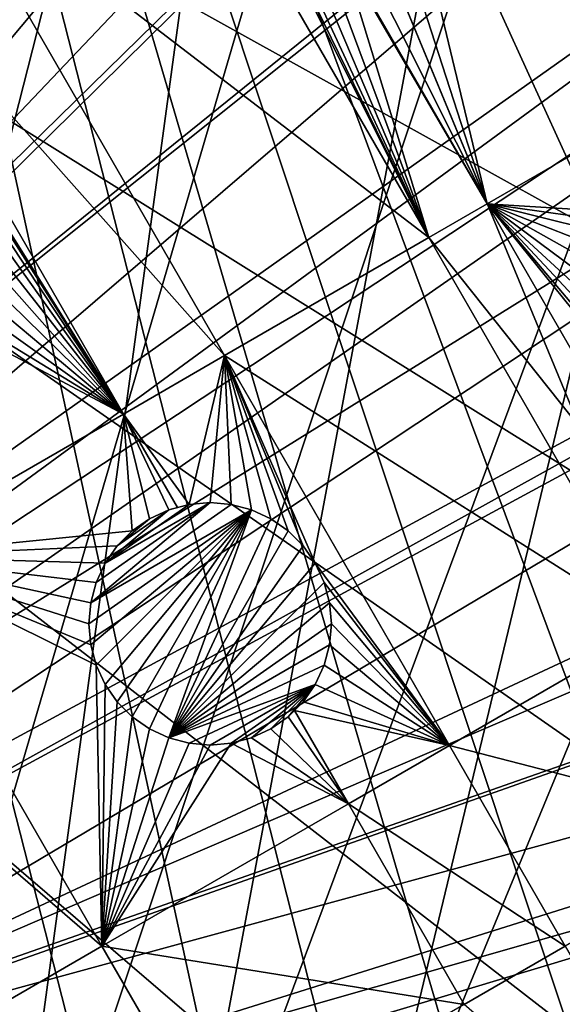
# Model space of a CAD drawing. Extents: x -110 to 110, y -110 to 451.
# Drawn here: x 38 to 53, y 14 to 42 of the extents above; entities that cross this region are included whole.
import ezdxf

# ---------------------------------------------------------------- set-up
doc = ezdxf.new("R2010")
doc.units = 0
doc.header["$MEASUREMENT"] = 0
for name, color, linetype in [('L2', 7, 'Continuous'), ('L3', 7, 'Continuous'), ('L5', 7, 'Continuous')]:
    doc.layers.add(name, color=color, linetype=linetype)

msp = doc.modelspace()

# ---------------------------------------------------------------- linework, layer by layer
at = {"layer": 'L2', "color": 250}
for points in [[(37.72348, 101.253, 13.35), (44.85067, 98.30381, 13.35), (0.039275, -108.0519, 13.35)], [(10.88627, 28.21928, 20.93463), (44.70369, 97.74586, 16.11346), (37.61668, 100.6859, 16.11346)], [(0.039275, -108.0519, 13.35), (44.85067, 98.30381, 13.35), (51.74931, 94.85373, 13.35)], [(13.29464, 27.10007, 20.93463), (44.70369, 97.74586, 16.11346), (10.88627, 28.21928, 20.93463)], [(13.29464, 27.10007, 20.93463), (47.30614, 96.44138, 16.11346), (44.70369, 97.74586, 16.11346)], [(51.5629, 94.30769, 16.11346), (47.30614, 96.44138, 16.11346), (13.29464, 27.10007, 20.93463)], [(0.039275, -108.0519, 13.35), (51.74931, 94.85373, 13.35), (58.38424, 90.9203, 13.35)], [(14.5504, 26.5165, 20.93463), (51.5629, 94.30769, 16.11346), (13.29464, 27.10007, 20.93463)], [(14.5504, 26.5165, 20.93463), (56.83234, 91.17728, 16.11346), (51.5629, 94.30769, 16.11346)], [(58.38424, 90.9203, 13.35), (64.72167, 86.52356, 13.35), (0.039275, -108.0519, 13.35)], [(15.96388, 25.61308, 20.93463), (56.83234, 91.17728, 16.11346), (14.5504, 26.5165, 20.93463)], [(15.96388, 25.61308, 20.93463), (58.15936, 90.38895, 16.11346), (56.83234, 91.17728, 16.11346)], [(17.95488, 24.34052, 20.93463), (58.15936, 90.38895, 16.11346), (15.96388, 25.61308, 20.93463)], [(17.95488, 24.34052, 20.93463), (64.45945, 86.00961, 16.11346), (58.15936, 90.38895, 16.11346)], [(0.039275, -108.0519, 13.35), (64.72167, 86.52356, 13.35), (70.72929, 81.68592, 13.35)], [(65.76187, 84.95887, 16.11346), (64.45945, 86.00961, 16.11346), (17.95488, 24.34052, 20.93463)], [(18.48894, 23.8885, 20.93463), (65.76187, 84.95887, 16.11346), (17.95488, 24.34052, 20.93463)], [(18.48894, 23.8885, 20.93463), (70.43107, 81.19198, 16.11346), (65.76187, 84.95887, 16.11346)], [(70.72929, 81.68592, 13.35), (76.37648, 76.43203, 13.35), (0.039275, -108.0519, 13.35)], [(20.82755, 21.90913, 20.93463), (70.43107, 81.19198, 16.11346), (18.48894, 23.8885, 20.93463)], [(20.82755, 21.90913, 20.93463), (74.00931, 77.85685, 16.11346), (70.43107, 81.19198, 16.11346)], [(76.04378, 75.96061, 16.11346), (74.00931, 77.85685, 16.11346), (20.82755, 21.90913, 20.93463)], [(0.039275, -108.0519, 13.35), (76.37648, 76.43203, 13.35), (81.63448, 70.78865, 13.35)], [(21.03895, 21.73019, 20.93463), (76.04378, 75.96061, 16.11346), (20.82755, 21.90913, 20.93463)], [(21.03895, 21.73019, 20.93463), (81.269, 70.34218, 16.11346), (76.04378, 75.96061, 16.11346)], [(0.039275, -108.0519, 13.35), (81.63448, 70.78865, 13.35), (86.47649, 64.78455, 13.35)], [(81.54243, 70.0025, 16.11346), (81.269, 70.34218, 16.11346), (21.03895, 21.73019, 20.93463)], [(22.90671, 19.66283, 20.93463), (81.54243, 70.0025, 16.11346), (21.03895, 21.73019, 20.93463)], [(22.90671, 19.66283, 20.93463), (86.08009, 64.36529, 16.11346), (81.54243, 70.0025, 16.11346)], [(86.47649, 64.78455, 13.35), (90.87783, 58.45032, 13.35), (0.039275, -108.0519, 13.35)], [(23.74758, 18.73209, 20.93463), (86.08009, 64.36529, 16.11346), (22.90671, 19.66283, 20.93463)], [(23.74758, 18.73209, 20.93463), (88.16227, 61.36289, 16.11346), (86.08009, 64.36529, 16.11346)], [(24.76997, 17.24098, 20.93463), (88.16227, 61.36289, 16.11346), (23.74758, 18.73209, 20.93463)], [(24.76997, 17.24098, 20.93463), (90.45254, 58.06041, 16.11346), (88.16227, 61.36289, 16.11346)], [(0.039275, -108.0519, 13.35), (90.87783, 58.45032, 13.35), (94.81609, 51.81825, 13.35)], [(26.03244, 15.39971, 20.93463), (90.45254, 58.06041, 16.11346), (24.76997, 17.24098, 20.93463)], [(26.03244, 15.39971, 20.93463), (93.95567, 52.14882, 16.11346), (90.45254, 58.06041, 16.11346)], [(26.40637, 14.65872, 20.93463), (93.95567, 52.14882, 16.11346), (26.03244, 15.39971, 20.93463)], [(26.40637, 14.65872, 20.93463), (94.36405, 51.45967, 16.11346), (93.95567, 52.14882, 16.11346)], [(0.039275, -108.0519, 13.35), (94.81609, 51.81825, 13.35), (98.27118, 44.92212, 13.35)], [(27.78663, 11.92354, 20.93463), (94.36405, 51.45967, 16.11346), (26.40637, 14.65872, 20.93463)], [(27.78663, 11.92354, 20.93463), (97.79472, 44.5967, 16.11346), (94.36405, 51.45967, 16.11346)], [(98.27118, 44.92212, 13.35), (101.2255, 37.79708, 13.35), (0.039275, -108.0519, 13.35)], [(98.71805, 42.36411, 16.11346), (97.79472, 44.5967, 16.11346), (27.78663, 11.92354, 20.93463)], [(98.71805, 42.36411, 16.11346), (27.78663, 11.92354, 20.93463), (100.727, 37.50648, 16.11346)], [(0.039275, -108.0519, 13.35), (101.2255, 37.79708, 13.35), (103.664, 30.47943, 13.35)], [(100.727, 37.50648, 16.11346), (27.78663, 11.92354, 20.93463), (27.85274, 11.79252, 20.93463)], [(100.727, 37.50648, 16.11346), (27.85274, 11.79252, 20.93463), (102.5034, 32.1597, 16.11346)], [(102.5034, 32.1597, 16.11346), (27.85274, 11.79252, 20.93463), (28.80792, 9.036857, 20.93463)], [(102.5034, 32.1597, 16.11346), (28.80792, 9.036857, 20.93463), (103.1461, 30.22513, 16.11346)], [(0.039275, -108.0519, 13.35), (103.664, 30.47943, 13.35), (105.5743, 23.00647, 13.35)], [(103.1461, 30.22513, 16.11346), (28.80792, 9.036857, 20.93463), (29.17602, 7.974893, 20.93463)], [(103.1461, 30.22513, 16.11346), (29.17602, 7.974893, 20.93463), (105.0395, 22.78976, 16.11346)], [(105.5743, 23.00647, 13.35), (106.9465, 15.41627, 13.35), (0.039275, -108.0519, 13.35)], [(105.0395, 22.78976, 16.11346), (29.17602, 7.974893, 20.93463), (29.56107, 6.075141, 20.93463)], [(105.0395, 22.78976, 16.11346), (29.56107, 6.075141, 20.93463), (105.2481, 21.62994, 16.11346)], [(105.2481, 21.62994, 16.11346), (29.56107, 6.075141, 20.93463), (106.3977, 15.23826, 16.11346)], [(0.039275, -108.0519, 13.35), (106.9465, 15.41627, 13.35), (107.7738, 7.747511, 13.35)], [(29.97864, 4.014955, 20.93463), (106.3977, 15.23826, 16.11346), (29.56107, 6.075141, 20.93463)], [(29.97864, 4.014955, 20.93463), (106.8652, 10.86678, 16.11346), (106.3977, 15.23826, 16.11346)]]:
    msp.add_3dface(points, dxfattribs=at)
at = {"layer": 'L3', "color": 250}
for points in [[(24.56097, -88.66092, 6), (39.11544, 83.27053, 6), (30.49042, 86.80055, 6)], [(24.56097, -88.66092, 6), (47.3391, 78.88605, 6), (39.11544, 83.27053, 6)], [(55.07699, 73.69211, 6), (47.3391, 78.88605, 6), (24.56097, -88.66092, 6)], [(55.07699, 73.69211, 6), (24.56097, -88.66092, 6), (62.24971, 67.74196, 6)], [(62.24971, 67.74196, 6), (24.56097, -88.66092, 6), (68.78366, 61.0967, 6)], [(24.56097, -88.66092, 6), (74.61181, 53.82451, 6), (68.78366, 61.0967, 6)], [(58.78859, 41.44161, 3.5), (51.01863, 48.92678, 3.5), (50.58161, 55.65652, 3.5)], [(50.58161, 55.65652, 3.5), (63.34712, 44.07348, 3.5), (58.78859, 41.44161, 3.5)], [(24.56097, -88.66092, 6), (79.67434, 46, 6), (74.61181, 53.82451, 6)], [(35.50855, 46.95409, 3.5), (41.40592, 50.35894, 3.5), (49.61291, 36.14402, 3.5)], [(49.61291, 36.14402, 3.5), (41.40592, 50.35894, 3.5), (44.69862, 45.97971, 3.5)], [(58.78859, 41.44161, 3.5), (51.17654, 48.33748, 3.5), (51.01863, 48.92678, 3.5)], [(51.22971, 47.72971, 3.5), (51.17654, 48.33748, 3.5), (58.78859, 41.44161, 3.5)], [(58.78859, 41.44161, 3.5), (51.17654, 47.12194, 3.5), (51.22971, 47.72971, 3.5)], [(35.50855, 46.95409, 3.5), (43.71554, 32.73918, 3.5), (32.58902, 45.2685, 3.5)], [(49.61291, 36.14402, 3.5), (43.71554, 32.73918, 3.5), (35.50855, 46.95409, 3.5)], [(58.78859, 41.44161, 3.5), (51.01863, 46.53263, 3.5), (51.17654, 47.12194, 3.5)], [(58.78859, 41.44161, 3.5), (50.7608, 45.97971, 3.5), (51.01863, 46.53263, 3.5)], [(83.91929, 37.70347, 6), (79.67434, 46, 6), (24.56097, -88.66092, 6)], [(49.61291, 36.14402, 3.5), (44.69862, 45.97971, 3.5), (45.04855, 45.47995, 3.5)], [(50.41086, 45.47995, 3.5), (50.7608, 45.97971, 3.5), (58.78859, 41.44161, 3.5)], [(45.04855, 45.47995, 3.5), (45.47995, 45.04855, 3.5), (49.61291, 36.14402, 3.5)], [(58.78859, 41.44161, 3.5), (49.97946, 45.04855, 3.5), (50.41086, 45.47995, 3.5)], [(43.71554, 32.73918, 3.5), (40.796, 31.05358, 3.5), (32.58902, 45.2685, 3.5)], [(40.796, 31.05358, 3.5), (35.17047, 40.05222, 3.5), (32.58902, 45.2685, 3.5)], [(49.61291, 36.14402, 3.5), (45.47995, 45.04855, 3.5), (45.97971, 44.69862, 3.5)], [(58.78859, 41.44161, 3.5), (49.47971, 44.69862, 3.5), (49.97946, 45.04855, 3.5)], [(49.61291, 36.14402, 3.5), (45.97971, 44.69862, 3.5), (46.53263, 44.44078, 3.5)], [(51.29326, 37.11418, 3.5), (48.92678, 44.44078, 3.5), (49.47971, 44.69862, 3.5)], [(51.29326, 37.11418, 3.5), (49.47971, 44.69862, 3.5), (58.78859, 41.44161, 3.5)], [(46.53263, 44.44078, 3.5), (47.12194, 44.28288, 3.5), (49.61291, 36.14402, 3.5)], [(48.33748, 44.28288, 3.5), (48.92678, 44.44078, 3.5), (51.29326, 37.11418, 3.5)], [(47.12194, 44.28288, 3.5), (47.15614, 44.27989, 3.5), (51.29326, 37.11418, 3.5)], [(49.61291, 36.14402, 3.5), (47.12194, 44.28288, 3.5), (51.29326, 37.11418, 3.5)], [(51.29326, 37.11418, 3.5), (47.15614, 44.27989, 3.5), (47.72971, 44.22971, 3.5)], [(51.29326, 37.11418, 3.5), (47.72971, 44.22971, 3.5), (48.33748, 44.28288, 3.5)], [(58.78859, 41.44161, 3.5), (56.70672, 36.78109, 3.5), (51.29326, 37.11418, 3.5)], [(40.796, 31.05358, 3.5), (35.4283, 39.49929, 3.5), (35.17047, 40.05222, 3.5)], [(35.58621, 38.90999, 3.5), (35.4283, 39.49929, 3.5), (40.796, 31.05358, 3.5)], [(40.796, 31.05358, 3.5), (35.63938, 38.30222, 3.5), (35.58621, 38.90999, 3.5)], [(40.796, 31.05358, 3.5), (35.58621, 37.69445, 3.5), (35.63938, 38.30222, 3.5)], [(24.56097, -88.66092, 6), (87.30313, 29.02005, 6), (83.91929, 37.70347, 6)], [(35.4283, 37.10515, 3.5), (35.58621, 37.69445, 3.5), (40.796, 31.05358, 3.5)], [(40.796, 31.05358, 3.5), (35.17047, 36.55222, 3.5), (35.4283, 37.10515, 3.5)], [(49.61291, 36.14402, 3.5), (51.29326, 37.11418, 3.5), (57.78845, 25.86418, 3.5)], [(51.29326, 37.11418, 3.5), (55.00989, 34.35777, 3.5), (54.95672, 33.75, 3.5)], [(54.95672, 33.75, 3.5), (55.00989, 33.14223, 3.5), (51.29326, 37.11418, 3.5)], [(51.29326, 37.11418, 3.5), (55.00989, 33.14223, 3.5), (55.16779, 32.55293, 3.5)], [(51.29326, 37.11418, 3.5), (55.16779, 32.55293, 3.5), (55.42563, 32, 3.5)], [(55.77556, 35.99976, 3.5), (55.42563, 35.5, 3.5), (51.29326, 37.11418, 3.5)], [(51.29326, 37.11418, 3.5), (55.42563, 35.5, 3.5), (55.16779, 34.94707, 3.5)], [(51.29326, 37.11418, 3.5), (55.16779, 34.94707, 3.5), (55.00989, 34.35777, 3.5)], [(51.29326, 37.11418, 3.5), (56.70672, 36.78109, 3.5), (56.20696, 36.43116, 3.5)], [(51.29326, 37.11418, 3.5), (56.20696, 36.43116, 3.5), (55.77556, 35.99976, 3.5)], [(57.78845, 25.86418, 3.5), (51.29326, 37.11418, 3.5), (55.42563, 32, 3.5)], [(40.796, 31.05358, 3.5), (34.82053, 36.05247, 3.5), (35.17047, 36.55222, 3.5)], [(49.61291, 36.14402, 3.5), (56.10809, 24.89402, 3.5), (43.71554, 32.73918, 3.5)], [(57.78845, 25.86418, 3.5), (56.10809, 24.89402, 3.5), (49.61291, 36.14402, 3.5)], [(34.38914, 35.62107, 3.5), (34.82053, 36.05247, 3.5), (40.796, 31.05358, 3.5)], [(40.796, 31.05358, 3.5), (33.88938, 35.27113, 3.5), (34.38914, 35.62107, 3.5)], [(40.796, 31.05358, 3.5), (33.33645, 35.0133, 3.5), (33.88938, 35.27113, 3.5)], [(33.6827, 26.94671, 3.5), (33.33645, 35.0133, 3.5), (40.796, 31.05358, 3.5)], [(43.71554, 32.73918, 3.5), (42.6935, 28.44683, 3.5), (40.796, 31.05358, 3.5)], [(43.71554, 32.73918, 3.5), (43.30127, 28.5, 3.5), (42.6935, 28.44683, 3.5)], [(43.90904, 28.44683, 3.5), (43.30127, 28.5, 3.5), (43.71554, 32.73918, 3.5)], [(45.98242, 27.24976, 3.5), (45.55103, 27.68116, 3.5), (43.71554, 32.73918, 3.5)], [(45.55103, 27.68116, 3.5), (45.05127, 28.03109, 3.5), (43.71554, 32.73918, 3.5)], [(43.71554, 32.73918, 3.5), (45.05127, 28.03109, 3.5), (44.49834, 28.28892, 3.5)], [(43.71554, 32.73918, 3.5), (44.49834, 28.28892, 3.5), (43.90904, 28.44683, 3.5)], [(56.10809, 24.89402, 3.5), (50.21073, 21.48918, 3.5), (43.71554, 32.73918, 3.5)], [(43.71554, 32.73918, 3.5), (50.21073, 21.48918, 3.5), (46.33236, 26.75, 3.5)], [(43.71554, 32.73918, 3.5), (46.33236, 26.75, 3.5), (45.98242, 27.24976, 3.5)], [(40.796, 31.05358, 3.5), (41.05151, 27.68116, 3.5), (33.6827, 26.94671, 3.5)], [(40.796, 31.05358, 3.5), (42.6935, 28.44683, 3.5), (42.3536, 28.35575, 3.5)], [(40.796, 31.05358, 3.5), (42.3536, 28.35575, 3.5), (42.1042, 28.28892, 3.5)], [(42.1042, 28.28892, 3.5), (41.55127, 28.03109, 3.5), (40.796, 31.05358, 3.5)], [(40.796, 31.05358, 3.5), (41.55127, 28.03109, 3.5), (41.05151, 27.68116, 3.5)], [(24.56097, -88.66092, 6), (89.79112, 20.03885, 6), (87.30313, 29.02005, 6)], [(43.90904, 28.44683, -2), (39.85444, 25.60777, -2), (43.30127, 28.5, -2)], [(43.30127, 28.5, -2), (39.85444, 25.60777, -2), (40.01234, 26.19707, -2)], [(44.49834, 28.28892, -2), (39.85444, 25.60777, -2), (43.90904, 28.44683, -2)], [(43.30127, 28.5, -2), (40.01234, 26.19707, -2), (40.27018, 26.75, -2)], [(40.27018, 26.75, -2), (42.6935, 28.44683, -2), (43.30127, 28.5, -2)], [(40.27018, 26.75, -2), (42.1042, 28.28892, -2), (42.6935, 28.44683, -2)], [(42.1042, 28.28892, -2), (42.3536, 28.35575, 3.5), (42.6935, 28.44683, -2)], [(42.6935, 28.44683, -2), (42.3536, 28.35575, 3.5), (42.6935, 28.44683, 3.5)], [(42.6935, 28.44683, -2), (43.30127, 28.5, 3.5), (43.30127, 28.5, -2)], [(42.6935, 28.44683, -2), (42.6935, 28.44683, 3.5), (43.30127, 28.5, 3.5)], [(43.30127, 28.5, -2), (43.30127, 28.5, 3.5), (43.90904, 28.44683, 3.5)], [(43.30127, 28.5, -2), (43.90904, 28.44683, 3.5), (43.90904, 28.44683, -2)], [(43.90904, 28.44683, -2), (43.90904, 28.44683, 3.5), (44.49834, 28.28892, 3.5)], [(43.90904, 28.44683, -2), (44.49834, 28.28892, 3.5), (44.49834, 28.28892, -2)], [(39.85444, 24.39223, -2), (39.80127, 25, -2), (44.49834, 28.28892, -2)], [(44.49834, 28.28892, -2), (39.80127, 25, -2), (39.85444, 25.60777, -2)], [(44.49834, 28.28892, -2), (40.01234, 23.80293, -2), (39.85444, 24.39223, -2)], [(44.49834, 28.28892, -2), (40.27018, 23.25, -2), (40.01234, 23.80293, -2)], [(40.62011, 22.75024, -2), (40.27018, 23.25, -2), (44.49834, 28.28892, -2)], [(40.62011, 27.24976, -2), (42.1042, 28.28892, -2), (40.27018, 26.75, -2)], [(41.05151, 22.31884, -2), (40.62011, 22.75024, -2), (44.49834, 28.28892, -2)], [(40.62011, 27.24976, -2), (41.55127, 28.03109, -2), (42.1042, 28.28892, -2)], [(44.49834, 28.28892, -2), (41.55127, 21.96891, -2), (41.05151, 22.31884, -2)], [(41.55127, 28.03109, -2), (41.55127, 28.03109, 3.5), (42.1042, 28.28892, 3.5)], [(41.55127, 28.03109, -2), (42.1042, 28.28892, 3.5), (42.1042, 28.28892, -2)], [(44.49834, 28.28892, -2), (42.1042, 21.71108, -2), (41.55127, 21.96891, -2)], [(42.1042, 28.28892, -2), (42.1042, 28.28892, 3.5), (42.3536, 28.35575, 3.5)], [(45.05127, 28.03109, -2), (42.1042, 21.71108, -2), (44.49834, 28.28892, -2)], [(44.49834, 28.28892, -2), (44.49834, 28.28892, 3.5), (45.05127, 28.03109, 3.5)], [(44.49834, 28.28892, -2), (45.05127, 28.03109, 3.5), (45.05127, 28.03109, -2)], [(41.05151, 27.68116, -2), (41.55127, 28.03109, -2), (40.62011, 27.24976, -2)], [(41.05151, 27.68116, -2), (41.05151, 27.68116, 3.5), (41.55127, 28.03109, 3.5)], [(41.05151, 27.68116, -2), (41.55127, 28.03109, 3.5), (41.55127, 28.03109, -2)], [(45.05127, 28.03109, -2), (45.55103, 27.68116, -2), (42.1042, 21.71108, -2)], [(45.05127, 28.03109, -2), (45.05127, 28.03109, 3.5), (45.55103, 27.68116, 3.5)], [(45.05127, 28.03109, -2), (45.55103, 27.68116, 3.5), (45.55103, 27.68116, -2)], [(33.6827, 26.94671, 3.5), (41.05151, 27.68116, 3.5), (40.62011, 27.24976, 3.5)], [(40.62011, 27.24976, -2), (40.62011, 27.24976, 3.5), (41.05151, 27.68116, 3.5)], [(40.62011, 27.24976, -2), (41.05151, 27.68116, 3.5), (41.05151, 27.68116, -2)], [(45.55103, 27.68116, -2), (45.98242, 27.24976, -2), (42.1042, 21.71108, -2)], [(45.55103, 27.68116, -2), (45.55103, 27.68116, 3.5), (45.98242, 27.24976, 3.5)], [(45.55103, 27.68116, -2), (45.98242, 27.24976, 3.5), (45.98242, 27.24976, -2)], [(33.6827, 26.94671, 3.5), (40.62011, 27.24976, 3.5), (40.27018, 26.75, 3.5)], [(40.27018, 26.75, -2), (40.27018, 26.75, 3.5), (40.62011, 27.24976, 3.5)], [(40.27018, 26.75, -2), (40.62011, 27.24976, 3.5), (40.62011, 27.24976, -2)], [(42.1042, 21.71108, -2), (45.98242, 27.24976, -2), (46.33236, 26.75, -2)], [(45.98242, 27.24976, -2), (45.98242, 27.24976, 3.5), (46.33236, 26.75, 3.5)], [(45.98242, 27.24976, -2), (46.33236, 26.75, 3.5), (46.33236, 26.75, -2)], [(40.17789, 15.69671, 3.5), (29.76962, 24.6875, 3.5), (33.6827, 26.94671, 3.5)], [(40.27018, 26.75, 3.5), (40.01234, 26.19707, 3.5), (33.6827, 26.94671, 3.5)], [(33.6827, 26.94671, 3.5), (40.01234, 26.19707, 3.5), (39.85444, 25.60777, 3.5)], [(33.6827, 26.94671, 3.5), (39.85444, 25.60777, 3.5), (39.80127, 25, 3.5)], [(39.80127, 25, 3.5), (39.85444, 24.39223, 3.5), (33.6827, 26.94671, 3.5)], [(33.6827, 26.94671, 3.5), (39.85444, 24.39223, 3.5), (40.01234, 23.80293, 3.5)], [(33.6827, 26.94671, 3.5), (40.01234, 23.80293, 3.5), (40.17789, 15.69671, 3.5)], [(40.01234, 26.19707, -2), (40.01234, 26.19707, 3.5), (40.27018, 26.75, 3.5)], [(40.01234, 26.19707, -2), (40.27018, 26.75, 3.5), (40.27018, 26.75, -2)], [(42.1042, 21.71108, -2), (46.33236, 26.75, -2), (46.59019, 26.19707, -2)], [(46.33236, 26.75, 3.5), (50.21073, 21.48918, 3.5), (46.59019, 26.19707, 3.5)], [(46.33236, 26.75, -2), (46.33236, 26.75, 3.5), (46.59019, 26.19707, 3.5)], [(46.33236, 26.75, -2), (46.59019, 26.19707, 3.5), (46.59019, 26.19707, -2)], [(39.85444, 25.60777, -2), (39.85444, 25.60777, 3.5), (40.01234, 26.19707, 3.5)], [(39.85444, 25.60777, -2), (40.01234, 26.19707, 3.5), (40.01234, 26.19707, -2)], [(46.59019, 26.19707, -2), (46.7481, 25.60777, -2), (42.1042, 21.71108, -2)], [(46.59019, 26.19707, 3.5), (50.21073, 21.48918, 3.5), (46.7481, 25.60777, 3.5)], [(46.59019, 26.19707, -2), (46.59019, 26.19707, 3.5), (46.7481, 25.60777, 3.5)], [(46.59019, 26.19707, -2), (46.7481, 25.60777, 3.5), (46.7481, 25.60777, -2)], [(39.80127, 25, -2), (39.80127, 25, 3.5), (39.85444, 25.60777, 3.5)], [(39.80127, 25, -2), (39.85444, 25.60777, 3.5), (39.85444, 25.60777, -2)], [(42.1042, 21.71108, -2), (46.7481, 25.60777, -2), (46.80127, 25, -2)], [(50.21073, 21.48918, 3.5), (46.80127, 25, 3.5), (46.7481, 25.60777, 3.5)], [(46.7481, 25.60777, -2), (46.7481, 25.60777, 3.5), (46.80127, 25, 3.5)], [(46.7481, 25.60777, -2), (46.80127, 25, 3.5), (46.80127, 25, -2)], [(39.85444, 24.39223, -2), (39.85444, 24.39223, 3.5), (39.80127, 25, 3.5)], [(39.85444, 24.39223, -2), (39.80127, 25, 3.5), (39.80127, 25, -2)], [(42.1042, 21.71108, -2), (46.80127, 25, -2), (46.7481, 24.39223, -2)], [(50.21073, 21.48918, 3.5), (46.7481, 24.39223, 3.5), (46.80127, 25, 3.5)], [(46.80127, 25, -2), (46.80127, 25, 3.5), (46.7481, 24.39223, 3.5)], [(46.80127, 25, -2), (46.7481, 24.39223, 3.5), (46.7481, 24.39223, -2)], [(56.10809, 24.89402, 3.5), (59.44825, 19.1087, 3.5), (50.21073, 21.48918, 3.5)], [(40.17789, 15.69671, 3.5), (36.26481, 13.4375, 3.5), (29.76962, 24.6875, 3.5)], [(40.01234, 23.80293, -2), (40.01234, 23.80293, 3.5), (39.85444, 24.39223, 3.5)], [(40.01234, 23.80293, -2), (39.85444, 24.39223, 3.5), (39.85444, 24.39223, -2)], [(46.7481, 24.39223, -2), (46.59019, 23.80293, -2), (42.1042, 21.71108, -2)], [(46.59019, 23.80293, 3.5), (46.7481, 24.39223, 3.5), (50.21073, 21.48918, 3.5)], [(46.7481, 24.39223, -2), (46.7481, 24.39223, 3.5), (46.59019, 23.80293, 3.5)], [(46.7481, 24.39223, -2), (46.59019, 23.80293, 3.5), (46.59019, 23.80293, -2)], [(40.17789, 15.69671, 3.5), (40.01234, 23.80293, 3.5), (40.27018, 23.25, 3.5)], [(40.27018, 23.25, -2), (40.27018, 23.25, 3.5), (40.01234, 23.80293, 3.5)], [(40.27018, 23.25, -2), (40.01234, 23.80293, 3.5), (40.01234, 23.80293, -2)], [(42.1042, 21.71108, -2), (46.59019, 23.80293, -2), (46.33236, 23.25, -2)], [(50.21073, 21.48918, 3.5), (46.33236, 23.25, 3.5), (46.59019, 23.80293, 3.5)], [(46.59019, 23.80293, -2), (46.59019, 23.80293, 3.5), (46.33236, 23.25, 3.5)], [(46.59019, 23.80293, -2), (46.33236, 23.25, 3.5), (46.33236, 23.25, -2)], [(40.17789, 15.69671, 3.5), (40.27018, 23.25, 3.5), (40.62011, 22.75024, 3.5)], [(40.62011, 22.75024, -2), (40.62011, 22.75024, 3.5), (40.27018, 23.25, 3.5)], [(40.62011, 22.75024, -2), (40.27018, 23.25, 3.5), (40.27018, 23.25, -2)], [(42.1042, 21.71108, -2), (46.33236, 23.25, -2), (42.6935, 21.55317, -2)], [(42.6935, 21.55317, -2), (46.33236, 23.25, -2), (43.30127, 21.5, -2)], [(43.90904, 21.55317, -2), (43.30127, 21.5, -2), (46.33236, 23.25, -2)], [(46.33236, 23.25, -2), (44.49834, 21.71108, -2), (43.90904, 21.55317, -2)], [(46.33236, 23.25, -2), (45.05127, 21.96891, -2), (44.49834, 21.71108, -2)], [(45.55102, 22.31884, -2), (45.05127, 21.96891, -2), (46.33236, 23.25, -2)], [(46.33236, 23.25, -2), (45.98242, 22.75024, -2), (45.55102, 22.31884, -2)], [(50.21073, 21.48918, 3.5), (45.98242, 22.75024, 3.5), (46.33236, 23.25, 3.5)], [(46.33236, 23.25, -2), (46.33236, 23.25, 3.5), (45.98242, 22.75024, 3.5)], [(46.33236, 23.25, -2), (45.98242, 22.75024, 3.5), (45.98242, 22.75024, -2)], [(41.05151, 22.31884, 3.5), (40.17789, 15.69671, 3.5), (40.62011, 22.75024, 3.5)], [(41.05151, 22.31884, -2), (41.05151, 22.31884, 3.5), (40.62011, 22.75024, 3.5)], [(41.05151, 22.31884, -2), (40.62011, 22.75024, 3.5), (40.62011, 22.75024, -2)], [(45.98242, 22.75024, -2), (45.7336, 22.50142, 3.5), (45.55102, 22.31884, -2)], [(45.7336, 22.50142, 3.5), (45.98242, 22.75024, 3.5), (50.21073, 21.48918, 3.5)], [(45.98242, 22.75024, -2), (45.98242, 22.75024, 3.5), (45.7336, 22.50142, 3.5)], [(45.55102, 22.31884, 3.5), (45.7336, 22.50142, 3.5), (47.29119, 19.80358, 3.5)], [(45.7336, 22.50142, 3.5), (45.55102, 22.31884, 3.5), (45.55102, 22.31884, -2)], [(47.29119, 19.80358, 3.5), (45.7336, 22.50142, 3.5), (50.21073, 21.48918, 3.5)], [(41.05151, 22.31884, 3.5), (41.55127, 21.96891, 3.5), (40.17789, 15.69671, 3.5)], [(41.55127, 21.96891, -2), (41.55127, 21.96891, 3.5), (41.05151, 22.31884, 3.5)], [(41.55127, 21.96891, -2), (41.05151, 22.31884, 3.5), (41.05151, 22.31884, -2)], [(47.29119, 19.80358, 3.5), (45.05127, 21.96891, 3.5), (45.55102, 22.31884, 3.5)], [(45.55102, 22.31884, -2), (45.55102, 22.31884, 3.5), (45.05127, 21.96891, 3.5)], [(45.55102, 22.31884, -2), (45.05127, 21.96891, 3.5), (45.05127, 21.96891, -2)], [(41.55127, 21.96891, 3.5), (42.1042, 21.71108, 3.5), (40.17789, 15.69671, 3.5)], [(42.1042, 21.71108, -2), (42.1042, 21.71108, 3.5), (41.55127, 21.96891, 3.5)], [(42.1042, 21.71108, -2), (41.55127, 21.96891, 3.5), (41.55127, 21.96891, -2)], [(47.29119, 19.80358, 3.5), (44.49834, 21.71108, 3.5), (45.05127, 21.96891, 3.5)], [(45.05127, 21.96891, -2), (45.05127, 21.96891, 3.5), (44.49834, 21.71108, 3.5)], [(45.05127, 21.96891, -2), (44.49834, 21.71108, 3.5), (44.49834, 21.71108, -2)], [(40.17789, 15.69671, 3.5), (42.1042, 21.71108, 3.5), (42.6935, 21.55317, 3.5)], [(42.6935, 21.55317, -2), (42.6935, 21.55317, 3.5), (42.1042, 21.71108, 3.5)], [(42.6935, 21.55317, -2), (42.1042, 21.71108, 3.5), (42.1042, 21.71108, -2)], [(43.90904, 21.55317, 3.5), (44.49834, 21.71108, 3.5), (47.29119, 19.80358, 3.5)], [(44.49834, 21.71108, -2), (44.49834, 21.71108, 3.5), (43.90904, 21.55317, 3.5)], [(44.49834, 21.71108, -2), (43.90904, 21.55317, 3.5), (43.90904, 21.55317, -2)], [(40.17789, 15.69671, 3.5), (42.6935, 21.55317, 3.5), (43.30127, 21.5, 3.5)], [(47.29119, 19.80358, 3.5), (40.17789, 15.69671, 3.5), (43.90904, 21.55317, 3.5)], [(43.90904, 21.55317, 3.5), (40.17789, 15.69671, 3.5), (43.30127, 21.5, 3.5)], [(43.30127, 21.5, -2), (43.30127, 21.5, 3.5), (42.6935, 21.55317, 3.5)], [(43.30127, 21.5, -2), (42.6935, 21.55317, 3.5), (42.6935, 21.55317, -2)], [(43.90904, 21.55317, -2), (43.90904, 21.55317, 3.5), (43.30127, 21.5, 3.5)], [(43.90904, 21.55317, -2), (43.30127, 21.5, 3.5), (43.30127, 21.5, -2)], [(47.29119, 19.80358, 3.5), (50.21073, 21.48918, 3.5), (53.55089, 15.70386, 3.5)], [(53.55089, 15.70386, 3.5), (50.21073, 21.48918, 3.5), (59.44825, 19.1087, 3.5)], [(91.35773, 10.85202, 6), (89.79112, 20.03885, 6), (24.56097, -88.66092, 6)], [(47.29119, 19.80358, 3.5), (50.63135, 14.01826, 3.5), (40.17789, 15.69671, 3.5)], [(53.55089, 15.70386, 3.5), (50.63135, 14.01826, 3.5), (47.29119, 19.80358, 3.5)], [(43.51804, 9.911394, 3.5), (36.26481, 13.4375, 3.5), (40.17789, 15.69671, 3.5)], [(50.63135, 14.01826, 3.5), (43.51804, 9.911394, 3.5), (40.17789, 15.69671, 3.5)], [(53.55089, 15.70386, 3.5), (58.41772, 7.274265, 3.5), (50.63135, 14.01826, 3.5)]]:
    msp.add_3dface(points, dxfattribs=at)
at = {"layer": 'L5', "color": 7}
for points in [[(0, 108), (7.704632, 107.7248), (64.72199, -86.45845)], [(64.72199, -86.45845), (58.38921, -90.85538), (0, 108)], [(0, 108), (58.38921, -90.85538), (51.75889, -94.78933)], [(0, 108), (51.75889, -94.78933), (44.86482, -98.24026)], [(44.86482, -98.24026), (37.74213, -101.1906), (0, 108)], [(64.72199, -86.45845), (7.704632, 107.7248), (15.37, 106.9007)], [(64.72199, -86.45845), (15.37, 106.9007), (22.95705, 105.5319)], [(30.42712, 103.6252), (106.9007, 15.37), (22.95705, 105.5319)], [(22.95705, 105.5319), (106.9007, 15.37), (107.7248, 7.704632)], [(22.95705, 105.5319), (107.7248, 7.704632), (108, 0)], [(86.45845, -64.72199), (81.62095, -70.72496), (22.95705, 105.5319)], [(108, 0), (107.7248, -7.704632), (22.95705, 105.5319)], [(22.95705, 105.5319), (107.7248, -7.704632), (106.9007, -15.37)], [(22.95705, 105.5319), (106.9007, -15.37), (105.5319, -22.95705)], [(105.5319, -22.95705), (103.6252, -30.42712), (22.95705, 105.5319)], [(22.95705, 105.5319), (103.6252, -30.42712), (101.1906, -37.74213)], [(22.95705, 105.5319), (101.1906, -37.74213), (98.24026, -44.86482)], [(98.24026, -44.86482), (94.78933, -51.75889), (22.95705, 105.5319)], [(22.95705, 105.5319), (94.78933, -51.75889), (90.85538, -58.38921)], [(22.95705, 105.5319), (90.85538, -58.38921), (86.45845, -64.72199)], [(81.62095, -70.72496), (76.36753, -76.36753), (22.95705, 105.5319)], [(22.95705, 105.5319), (76.36753, -76.36753), (70.72496, -81.62095)], [(22.95705, 105.5319), (70.72496, -81.62095), (64.72199, -86.45845)], [(30.42712, 103.6252), (37.74213, 101.1906), (106.9007, 15.37)], [(106.9007, 15.37), (37.74213, 101.1906), (44.86482, 98.24026)], [(106.9007, 15.37), (44.86482, 98.24026), (51.75889, 94.78933)], [(-62.8395, 90.28398, 15.5), (53.38322, -96.17813, 15.5), (-53.38322, 96.17813, 15.5)], [(103.1527, 38.20358, 15.5), (98.7585, 48.44336, 15.5), (-53.38322, 96.17813, 15.5)], [(53.38322, -96.17813, 15.5), (62.8395, -90.28398, 15.5), (-53.38322, 96.17813, 15.5)], [(-53.38322, 96.17813, 15.5), (62.8395, -90.28398, 15.5), (71.65097, -83.46339, 15.5)], [(-53.38322, 96.17813, 15.5), (71.65097, -83.46339, 15.5), (79.72721, -75.78636, 15.5)], [(108.7315, -16.65706, 15.5), (109.8588, -5.571409, 15.5), (-53.38322, 96.17813, 15.5)], [(-53.38322, 96.17813, 15.5), (109.8588, -5.571409, 15.5), (109.8588, 5.571409, 15.5)], [(79.72721, -75.78636, 15.5), (86.98533, -67.33166, 15.5), (-53.38322, 96.17813, 15.5)], [(-53.38322, 96.17813, 15.5), (86.98533, -67.33166, 15.5), (93.35086, -58.18604, 15.5)], [(-53.38322, 96.17813, 15.5), (93.35086, -58.18604, 15.5), (98.7585, -48.44336, 15.5)], [(98.7585, -48.44336, 15.5), (103.1527, -38.20358, 15.5), (-53.38322, 96.17813, 15.5)], [(-53.38322, 96.17813, 15.5), (103.1527, -38.20358, 15.5), (106.4885, -27.57178, 15.5)], [(-53.38322, 96.17813, 15.5), (106.4885, -27.57178, 15.5), (108.7315, -16.65706, 15.5)], [(109.8588, 5.571409, 15.5), (108.7315, 16.65706, 15.5), (-53.38322, 96.17813, 15.5)], [(-53.38322, 96.17813, 15.5), (108.7315, 16.65706, 15.5), (106.4885, 27.57178, 15.5)], [(-53.38322, 96.17813, 15.5), (106.4885, 27.57178, 15.5), (103.1527, 38.20358, 15.5)], [(51.75889, 94.78933), (58.38921, 90.85538), (106.9007, 15.37)], [(-71.65097, 83.46339, 15.5), (53.38322, -96.17813, 15.5), (-62.8395, 90.28398, 15.5)], [(-71.65097, 83.46339, 15.5), (-79.72721, 75.78636, 15.5), (53.38322, -96.17813, 15.5)], [(53.38322, -96.17813, 15.5), (-79.72721, 75.78636, 15.5), (-86.98533, 67.33166, 15.5)], [(53.38322, -96.17813, 15.5), (-86.98533, 67.33166, 15.5), (-93.35086, 58.18604, 15.5)], [(-98.7585, 48.44336, 15.5), (53.38322, -96.17813, 15.5), (-93.35086, 58.18604, 15.5)], [(-103.1527, 38.20358, 15.5), (53.38322, -96.17813, 15.5), (-98.7585, 48.44336, 15.5)], [(-103.1527, 38.20358, 15.5), (-106.4885, 27.57178, 15.5), (53.38322, -96.17813, 15.5)], [(53.38322, -96.17813, 15.5), (-106.4885, 27.57178, 15.5), (-108.7315, 16.65706, 15.5)], [(53.38322, -96.17813, 15.5), (-108.7315, 16.65706, 15.5), (-109.8588, 5.571409, 15.5)]]:
    msp.add_3dface(points, dxfattribs=at)

doc.saveas('drawing.dxf')
